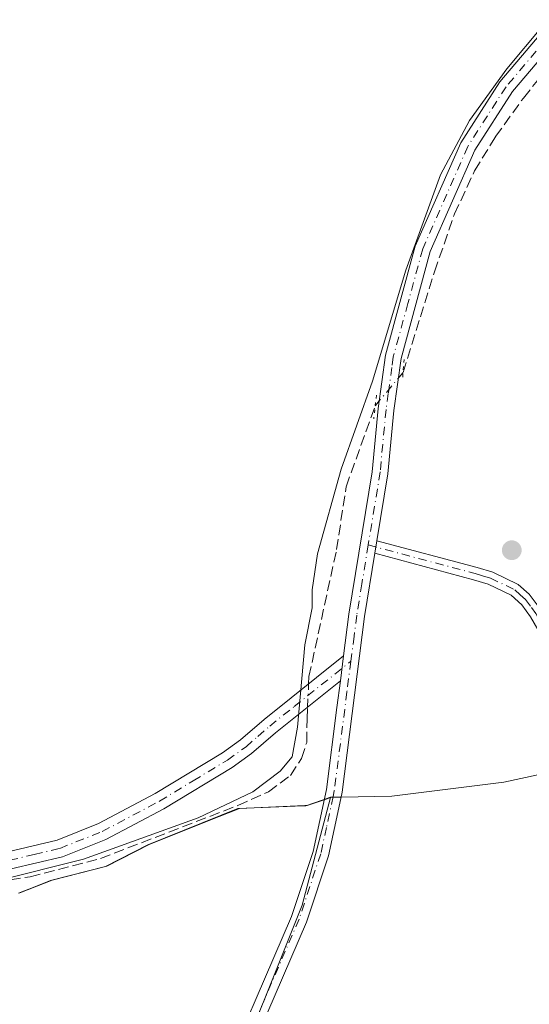
# Model space of a CAD drawing. Units: metres. Extents: x 605247 to 608739, y 4648254 to 4650619.
# Drawn here: x 607445 to 607525, y 4648900 to 4649055 of the extents above; entities that cross this region are included whole.
import ezdxf

# ---------------------------------------------------------------- set-up
doc = ezdxf.new("R2010")
doc.units = ezdxf.units.M
doc.header["$MEASUREMENT"] = 0
for name, pattern in [('DGN Style 3', [2.307223458686699, 1.648016756204785, -0.6592067024819142]), ('DGN Style 4', [2.6384748266838614, 1.318413404963828, -0.6592067024819142, 0.001648016756204785, -0.6592067024819142]), ('DGN Style 5', [1.1536117293433497, 0.4944050268614355, -0.6592067024819142])]:
    doc.linetypes.add(name, pattern=pattern)
for name, color, linetype, lineweight in [('Camino Cxs', 7, 'Continuous', 0), ('Camino eje', 30, 'DGN Style 4', 13), ('Corriente artificial lineal', 4, 'DGN Style 3', 13), ('Corriente artificial lineal oculto', 135, 'DGN Style 4', 13), ('Cultivos leñosos CxS', 92, 'Continuous', 0), ('Curva de nivel normal', 30, 'Continuous', 0), ('Municipio', 91, 'Continuous', 13), ('Municipio CxS', 4, 'Continuous', 0), ('Pista no pavimentada Cxs', 111, 'Continuous', 0), ('Pista no pavimentada eje', 91, 'DGN Style 4', 0), ('Puente lineal', 2, 'DGN Style 5', 0), ('Punto de cota en terreno', 7, 'Continuous', 0), ('Suelo desnudo CxS', 253, 'Continuous', 0)]:
    doc.layers.add(name, color=color, linetype=linetype, lineweight=lineweight)

# ---------------------------------------------------------------- blocks, each defined once
blk = doc.blocks.new('5PATER')
at = {"layer": 'Suelo desnudo CxS', "linetype": 'Continuous', "lineweight": 0}
h = blk.add_hatch(color=51, dxfattribs=at)
edge = h.paths.add_edge_path()
edge.add_ellipse((0, 0), major_axis=(-0.1095731443231308, -0.1110710700762829), ratio=0.9994222409660322, start_angle=0, end_angle=360)

msp = doc.modelspace()

# ---------------------------------------------------------------- linework, layer by layer
at = {"layer": 'Camino Cxs', "color": 7, "linetype": 'Continuous', "lineweight": 0, "extrusion": (0.006422154851392342, 0.03973708312277401, 0.9991895316465033), "elevation": 189023.0374957538, "flags": 128}
msp.add_lwpolyline([(142005.2387441181, -4682530.690952714), (142005.2387441181, -4682532.698271484)], dxfattribs=at)
at = {"layer": 'Camino Cxs', "color": 7, "linetype": 'Continuous', "lineweight": 0, "extrusion": (-0.0104214554913293, -0.08212106930347865, 0.9965678718691947), "elevation": -387724.5965525338, "flags": 128}
msp.add_lwpolyline([(17387.71593426517, 4672386.931423528), (17387.71593426517, 4672382.946146371)], dxfattribs=at)
at = {"layer": 'Camino Cxs', "color": 7, "linetype": 'Continuous', "lineweight": 0}
for points in [[(607525.4901000002, 4648960.940099999, 383.8941999999952), (607524.1501000002, 4648962.860099999, 383.8659000000043), (607522.4600999998, 4648964.390100001, 383.8251000000019), (607518.8201000001, 4648966.120100001, 383.8368999999948), (607516.5301000001, 4648966.8201, 383.8448999999964), (607500.9901000002, 4648970.9901, 385.3377000000037), (607501.3101000005, 4648972.970100001, 385.256899999993), (607517.0800999999, 4648968.7401, 383.8542000000016), (607519.5500999996, 4648967.9901, 383.8497999999963), (607523.5900999998, 4648966.0701, 383.8554000000004), (607525.2901, 4648964.520099999, 383.8916999999929), (607527.1801000005, 4648962.020099999, 383.9633999999933)], [(607501.3101000005, 4648972.970100001, 385.256899999993), (607517.0800999999, 4648968.7401, 383.8542000000016), (607519.5500999996, 4648967.9901, 383.8497999999963), (607523.5900999998, 4648966.0701, 383.8554000000004), (607525.2901, 4648964.520099999, 383.8916999999929), (607527.1801000005, 4648962.020099999, 383.9633999999933)], [(607552.5500999996, 4648950.390100001, 383.5118999999977), (607549.5900999998, 4648949.370100001, 383.5920999999944), (607544.5800999999, 4648948.380100001, 383.5917000000045), (607541.0900999998, 4648948.100099999, 383.6199999999953), (607537.1300999997, 4648947.460100001, 383.648199999996), (607536.5500999996, 4648947.610099999, 383.6790000000037), (607534.2401000002, 4648948.1801, 383.7930000000051), (607532.2001, 4648949.890100001, 383.9422999999952), (607530.4801000003, 4648952.3301, 384.0028000000021), (607525.4901000002, 4648960.940099999, 383.8941999999952), (607524.1501000002, 4648962.860099999, 383.8659000000043), (607522.4600999998, 4648964.390100001, 383.8251000000019), (607518.8201000001, 4648966.120100001, 383.8368999999948), (607516.5301000001, 4648966.8201, 383.8448999999964), (607500.9901000002, 4648970.9901, 385.3377000000037)], [(607436.2701000003, 4648922.710100001, 385.8429999999935), (607443.1300999997, 4648923.9301, 386.0721000000049), (607450.9101, 4648925.770099999, 386.2927000000054), (607457.4200999998, 4648928.360099999, 386.3347000000067), (607466.3701, 4648933.100099999, 386.3387999999977), (607476.9801000003, 4648939.540100001, 385.9909999999945), (607479.8201000001, 4648941.5601, 385.8393000000069), (607483.5201000003, 4648944.800100001, 385.6152000000002), (607496.0500999996, 4648954.800100001, 384.8567000000039)], [(607443.1300999997, 4648923.9301, 386.0721000000049), (607450.9101, 4648925.770099999, 386.2927000000054), (607457.4200999998, 4648928.360099999, 386.3347000000067), (607466.3701, 4648933.100099999, 386.3387999999977), (607476.9801000003, 4648939.540100001, 385.9909999999945), (607479.8201000001, 4648941.5601, 385.8393000000069), (607483.5201000003, 4648944.800100001, 385.6152000000002), (607496.0500999996, 4648954.800100001, 384.8567000000039), (607495.5500999996, 4648950.860099999, 384.5268000000069), (607485.3000999996, 4648942.670100001, 385.4514999999956), (607481.5401, 4648939.390100001, 385.7347000000009), (607478.5000999998, 4648937.2301, 385.8649000000005), (607467.7401000002, 4648930.690099999, 385.946100000001), (607458.5800999999, 4648925.840100001, 385.8173999999999), (607451.7500999998, 4648923.120100001, 385.6935999999987), (607443.6901000004, 4648921.220100001, 385.4961000000039)], [(607495.5500999996, 4648950.860099999, 384.5268000000069), (607485.3000999996, 4648942.670100001, 385.4514999999956), (607481.5401, 4648939.390100001, 385.7347000000009), (607478.5000999998, 4648937.2301, 385.8649000000005), (607467.7401000002, 4648930.690099999, 385.946100000001), (607458.5800999999, 4648925.840100001, 385.8173999999999), (607451.7500999998, 4648923.120100001, 385.6935999999987), (607443.6901000004, 4648921.220100001, 385.4961000000039)]]:
    msp.add_polyline3d(points, dxfattribs=at)
at = {"layer": 'Camino eje', "color": 30, "linetype": 'DGN Style 4', "lineweight": 13}
for points in [[(607499.9424999999, 4648972.304099999, 385.9663), (607516.8051000005, 4648967.780099999, 383.8522999999986), (607517.9501, 4648967.4301, 383.8493000000017), (607519.1851000005, 4648967.0551, 383.8459000000003), (607523.0251000002, 4648965.2301, 383.8421999999992), (607523.8750999998, 4648964.4551, 383.8583999999973), (607524.7200999996, 4648963.690099999, 383.8812999999937), (607525.6651, 4648962.440099999, 383.9168999999966), (607526.3350999998, 4648961.4801, 383.9285999999993), (607528.8251, 4648957.175100001, 384.0687999999937), (607531.3201000001, 4648952.870100001, 384.1008000000002), (607532.0850999998, 4648951.795100001, 384.0834999999934), (607532.9451000001, 4648950.575099999, 384.0234000000055), (607534.7100999998, 4648949.095100001, 383.8941999999952), (607535.8651000002, 4648948.8101, 383.8571999999986), (607537.0251000002, 4648948.5175, 383.8084999999992), (607539.1501000002, 4648948.800100001, 383.8031999999948), (607540.9700999996, 4648949.095100001, 383.8044999999984), (607544.4451000001, 4648949.3751, 383.7807999999932), (607549.3300999999, 4648950.340100001, 383.7593000000052), (607552.8596999999, 4648951.555500001, 383.6045000000013)], [(607433.0833000002, 4648921.213300001, 385.6701999999932), (607433.6300999997, 4648920.840100001, 385.6049999999959), (607439.9801000003, 4648921.965100001, 385.6628000000055), (607443.4101, 4648922.575099999, 385.7304000000004), (607447.3000999996, 4648923.495100001, 385.880799999999), (607451.3300999999, 4648924.4451, 385.9885000000068), (607458.0000999998, 4648927.100099999, 386.093399999998), (607467.0551000005, 4648931.895099999, 386.1695000000037), (607472.3601000002, 4648935.1151, 386.0960999999952), (607477.7401000002, 4648938.3851, 385.9320000000007), (607480.6801000005, 4648940.475099999, 385.7820999999968), (607482.5601000005, 4648942.1151, 385.6493999999948), (607484.4101, 4648943.735099999, 385.5341000000044), (607488.2538999999, 4648946.806299999, 385.2741999999998), (607497.2005000003, 4648953.948100001, 384.5219999999972)]]:
    msp.add_polyline3d(points, dxfattribs=at)
at = {"layer": 'Corriente artificial lineal', "color": 4, "linetype": 'DGN Style 3', "lineweight": 13}
for points in [[(607505.4297000002, 4648999.489600001, 384.8470999999991), (607510.3800999997, 4649015.380100001, 384.7529000000068), (607513.5301000001, 4649024.5001, 384.8361000000005), (607516.7100999998, 4649031.3101, 384.7688000000053), (607520.0000999998, 4649036.710100001, 384.7439000000013), (607524.4001000002, 4649042.780099999, 384.7041000000027), (607531.7701000003, 4649051.960100001, 384.7877000000008), (607546.0201000003, 4649068.4801, 384.7706999999937), (607552.0601000005, 4649074.350099999, 384.7725999999966), (607553.1901000004, 4649075.460100001, 384.789300000004), (607559.9001000002, 4649080.470100001, 384.6796999999933)], [(607490.5480000004, 4648950.409, 385.3350999999966), (607490.6001000004, 4648951.530099999, 385.3573000000033), (607494.9501, 4648971.5701, 385.2333000000072), (607496.4501, 4648981.4801, 385.2035000000033), (607501.0469000004, 4648994.2634, 385.269100000005)], [(607427.5701000001, 4648916.9301, 385.3539000000019), (607446.6501000002, 4648919.970100001, 385.477899999998), (607457.7401000002, 4648922.850099999, 385.7100000000065), (607479.3901000004, 4648931.210100001, 385.4940999999963), (607484.2001, 4648933.370100001, 385.353099999993), (607487.6801000005, 4648935.960100001, 385.2541000000056), (607489.4101, 4648938.620100001, 385.2661999999983), (607490.2401000002, 4648941.1601, 385.172900000005), (607490.2901, 4648944.860099999, 385.2216999999946), (607490.3768999996, 4648946.726500001, 385.2630999999965)]]:
    msp.add_polyline3d(points, dxfattribs=at)
at = {"layer": 'Corriente artificial lineal oculto', "color": 135, "linetype": 'DGN Style 4', "lineweight": 13, "extrusion": (0.2289829908046981, -0.1139688862250128, 0.9667356840909338), "elevation": -390360.8382430768, "flags": 128}
msp.add_lwpolyline([(4432668.768045773, 1476912.773423235), (4432668.806782825, 1476912.778114813), (4432675.399645121, 1476911.123551609)], dxfattribs=at)
at = {"layer": 'Corriente artificial lineal oculto', "color": 135, "linetype": 'DGN Style 4', "lineweight": 13, "extrusion": (-0.0009063117956068531, -0.01950609684329958, 0.999809327214379), "elevation": -90848.1911199402, "flags": 128}
msp.add_lwpolyline([(391064.4713996496, 4671248.822067603), (391064.4713996496, 4671252.509243414)], dxfattribs=at)
at = {"layer": 'Cultivos leñosos CxS', "color": 92, "linetype": 'Continuous', "lineweight": 0}
for points in [[(607493.9391000001, 4648714.0637, 386.1190000000061), (607426.8334999997, 4648661.4329, 385.3543999999966), (607432.5356999999, 4648709.874299999, 384.684500000003), (607433.9627, 4648744.0681, 384.3892000000051), (607443.4627, 4648773.512900001, 384.0439999999944), (607456.2889, 4648830.502900001, 383.6635999999999), (607477.1882999997, 4648884.643300001, 383.607600000003), (607489.5378999999, 4648915.512900001, 383.770199999999), (607494.0022999998, 4648932.474300001, 384.199099999998), (607493.4559000004, 4648932.287900001, 384.2372000000032), (607490.3000999996, 4648931.2117, 384.4664000000048), (607489.9700999996, 4648931.2017, 384.4937000000064), (607479.6305000001, 4648930.761700001, 385.4002999999939), (607474.6907000003, 4648928.771700001, 385.4713000000047), (607465.4407000003, 4648925.051899999, 385.4961000000039), (607458.7307000002, 4648921.6317, 385.3456000000006), (607450.1108999997, 4648919.4419, 385.2281999999978), (607445.0411, 4648917.4417, 385.0381999999955), (607444.8187999995, 4648917.408, 385.0402000000031)], [(607493.9391000001, 4648714.0637, 386.1190000000061), (607426.8334999997, 4648661.4329, 385.3543999999966), (607432.5356999999, 4648709.874299999, 384.684500000003), (607433.9627, 4648744.0681, 384.3892000000051), (607443.4627, 4648773.512900001, 384.0439999999944), (607456.2889, 4648830.502900001, 383.6635999999999), (607477.1882999997, 4648884.643300001, 383.607600000003), (607489.5378999999, 4648915.512900001, 383.770199999999), (607494.0022999998, 4648932.474300001, 384.199099999998), (607493.4559000004, 4648932.287900001, 384.2372000000032), (607490.3000999996, 4648931.2117, 384.4664000000048), (607489.9700999996, 4648931.2017, 384.4937000000064), (607479.6305000001, 4648930.761700001, 385.4002999999939), (607474.6907000003, 4648928.771700001, 385.4713000000047), (607465.4407000003, 4648925.051899999, 385.4961000000039), (607458.7307000002, 4648921.6317, 385.3456000000006), (607450.1108999997, 4648919.4419, 385.2281999999978), (607445.0411, 4648917.4417, 385.0381999999955), (607444.8187999995, 4648917.408, 385.0402000000031)], [(607444.8187999995, 4648917.408, 385.0402000000031), (607445.0411, 4648917.4417, 385.0381999999955), (607450.1108999997, 4648919.4419, 385.2281999999978), (607458.7307000002, 4648921.6317, 385.3456000000006), (607465.4407000003, 4648925.051899999, 385.4961000000039), (607474.6907000003, 4648928.771700001, 385.4713000000047), (607479.6305000001, 4648930.761700001, 385.4002999999939), (607489.9700999996, 4648931.2017, 384.4937000000064), (607490.3000999996, 4648931.2117, 384.4664000000048), (607493.4559000004, 4648932.287900001, 384.2372000000032), (607494.0022999998, 4648932.474300001, 384.199099999998), (607489.5378999999, 4648915.512900001, 383.770199999999), (607477.1882999997, 4648884.643300001, 383.607600000003), (607456.2889, 4648830.502900001, 383.6635999999999), (607443.4627, 4648773.512900001, 384.0439999999944)], [(607443.4627, 4648773.512900001, 384.0439999999944), (607456.2889, 4648830.502900001, 383.6635999999999), (607477.1882999997, 4648884.643300001, 383.607600000003), (607489.5378999999, 4648915.512900001, 383.770199999999), (607494.0022999998, 4648932.474300001, 384.199099999998), (607493.4559000004, 4648932.287900001, 384.2372000000032), (607490.3000999996, 4648931.2117, 384.4664000000048), (607489.9700999996, 4648931.2017, 384.4937000000064), (607479.6305000001, 4648930.761700001, 385.4002999999939), (607474.6907000003, 4648928.771700001, 385.4713000000047), (607465.4407000003, 4648925.051899999, 385.4961000000039), (607458.7307000002, 4648921.6317, 385.3456000000006), (607450.1108999997, 4648919.4419, 385.2281999999978), (607445.0411, 4648917.4417, 385.0381999999955), (607444.8187999995, 4648917.408, 385.0402000000031)]]:
    msp.add_polyline3d(points, dxfattribs=at)
at = {"layer": 'Curva de nivel normal', "color": 30, "linetype": 'Continuous', "lineweight": 0, "elevation": 385, "flags": 128}
msp.add_lwpolyline([(607441.4000000004, 4648919.3201), (607455.0599999996, 4648922.770099999), (607473.1200000001, 4648929.290100001), (607481.7599999999, 4648933.350099999), (607486.04, 4648936.640100001), (607487.9500000002, 4648938.9101), (607488.8099999996, 4648943.5801), (607489.9500000002, 4648956.540100001), (607491.1100000005, 4648962.4101), (607491.0800000001, 4648965.210100001), (607491.9400000004, 4648970.920100001), (607495.6900000004, 4648984.2501), (607500.6200000001, 4648998.130100001), (607505.8799999999, 4649015.6501), (607511.3499999996, 4649030.6501), (607515.8799999999, 4649039.2501), (607521.7699999996, 4649047.380100001), (607527.4199999999, 4649054.110099999), (607533.2699999996, 4649060.890100001)], dxfattribs=at)
at = {"layer": 'Municipio', "color": 91, "linetype": 'Continuous', "lineweight": 13, "flags": 128}
msp.add_lwpolyline([(607526.6460000002, 4648936.022999999), (607521.3170000003, 4648934.910999998), (607503.6700000019, 4648932.687999999), (607495.6629999996, 4648932.543000001), (607495.0580000023, 4648932.532000002), (607494.0120000013, 4648932.513000002), (607492.6630000002, 4648932.052999998), (607490.0830000006, 4648931.174000002), (607489.7480000014, 4648931.159999999), (607479.4110000023, 4648930.727000002), (607465.2240000019, 4648925.010999999), (607458.5170000005, 4648921.589000002), (607449.892000001, 4648919.400999999), (607447.3730000008, 4648918.409000001), (607444.8250000002, 4648917.405)], dxfattribs=at)
msp.add_lwpolyline([(607526.6460000002, 4648936.022999999), (607521.3170000003, 4648934.910999998), (607503.6700000019, 4648932.687999999), (607495.6629999996, 4648932.543000001), (607495.0580000023, 4648932.532000002), (607494.0120000013, 4648932.513000002), (607492.6630000002, 4648932.052999998), (607490.0830000006, 4648931.174000002), (607489.7480000014, 4648931.159999999), (607479.4110000023, 4648930.727000002), (607465.2240000019, 4648925.010999999), (607458.5170000005, 4648921.589000002), (607449.892000001, 4648919.400999999), (607447.3730000008, 4648918.409000001), (607444.8250000002, 4648917.405)], dxfattribs=at)
at = {"layer": 'Municipio CxS', "color": 4, "linetype": 'Continuous', "lineweight": 0, "flags": 128}
for points in [[(607526.6459999996, 4648936.023), (607521.3169999997, 4648934.910999999), (607503.6699999992, 4648932.687999999), (607495.6629999991, 4648932.543000001), (607495.0579999995, 4648932.532000001), (607494.0120000007, 4648932.513000002), (607492.6629999996, 4648932.052999998), (607490.0830000001, 4648931.174000002), (607489.7479999987, 4648931.16), (607479.4109999995, 4648930.727000001), (607465.2240000013, 4648925.011), (607458.517, 4648921.589000001), (607449.8920000005, 4648919.401), (607447.3730000004, 4648918.409), (607444.8249999997, 4648917.404999999)], [(607444.8249999997, 4648917.404999999), (607447.3730000004, 4648918.409), (607449.8920000005, 4648919.401), (607458.517, 4648921.589000001), (607465.2240000013, 4648925.011), (607479.4109999995, 4648930.727000001), (607489.7479999987, 4648931.16), (607490.0830000001, 4648931.174000002), (607492.6629999996, 4648932.052999998), (607494.0120000007, 4648932.513000002), (607495.0579999995, 4648932.532000001), (607495.6629999991, 4648932.543000001), (607503.6699999992, 4648932.687999999), (607521.3169999997, 4648934.910999999), (607526.6459999996, 4648936.023)]]:
    msp.add_lwpolyline(points, dxfattribs=at)
at = {"layer": 'Pista no pavimentada Cxs', "color": 111, "linetype": 'Continuous', "lineweight": 0, "extrusion": (0.006422154851392342, 0.03973708312277401, 0.9991895316465033), "elevation": 189023.0374957538, "flags": 128}
msp.add_lwpolyline([(142005.2387441181, -4682530.690952714), (142005.2387441181, -4682532.698271484)], dxfattribs=at)
at = {"layer": 'Pista no pavimentada Cxs', "color": 111, "linetype": 'Continuous', "lineweight": 0, "extrusion": (-0.0104214554913293, -0.08212106930347865, 0.9965678718691947), "elevation": -387724.5965525338, "flags": 128}
msp.add_lwpolyline([(17387.71593426517, 4672386.931423528), (17387.71593426517, 4672382.946146371)], dxfattribs=at)
at = {"layer": 'Pista no pavimentada Cxs', "color": 111, "linetype": 'Continuous', "lineweight": 0}
for points in [[(607496.0500999996, 4648954.800100001, 384.8567000000039), (607496.9001000002, 4648961.390100001, 386.2275999999983), (607500.5601000005, 4648983.840100001, 384.9686999999976), (607501.5000999998, 4648993.800100001, 384.9294999999984), (607502.6700999998, 4649002.210100001, 385.1855000000069), (607507.3501000004, 4649019.4001, 385.1995000000024), (607514.5201000003, 4649035.7301, 385.0641999999934), (607520.6601, 4649045.3101, 385.0999000000011), (607539.6300999997, 4649067.710100001, 385.2084999999934), (607547.4700999996, 4649075.6801, 385.1551000000036), (607557.5601000005, 4649086.920100001, 385.0901000000013), (607560.1300999997, 4649091.6801, 384.9820000000037), (607562.1801000005, 4649097.270099999, 384.9337999999989), (607563.6901000004, 4649103.860099999, 384.6092000000062), (607565.4101, 4649111.340100001, 384.3845000000001), (607568.7001, 4649134.100099999, 384.6946999999927), (607571.6401000004, 4649145.370100001, 384.2654000000039), (607574.4700999996, 4649158.5701, 384.5035000000062), (607577.4401000004, 4649178.9901, 384.9431999999942), (607581.3400999998, 4649201.360099999, 385.6883999999991), (607583.1300999997, 4649210.3301, 385.3861999999936), (607585.3601000002, 4649227.210100001, 384.631899999993), (607586.5201000003, 4649244.700099999, 383.8598999999958)], [(607443.4200999998, 4648785.800100001, 384.2158000000054), (607446.3201000001, 4648795.550100001, 385.5786999999983), (607453.9801000003, 4648829.6501, 386.3606), (607456.9001000002, 4648839.210100001, 386.8500000000058), (607458.4600999998, 4648843.4801, 388.5209999999934), (607466.5900999998, 4648865.700099999, 384.4631999999983), (607474.2701000003, 4648882.140100001, 384.374100000001), (607475.4001000002, 4648884.770099999, 384.0647000000026), (607487.8701, 4648913.720100001, 384.755799999999), (607491.2500999998, 4648923.940099999, 384.8613000000041), (607493.3601000002, 4648933.710100001, 384.1638999999996), (607495.0100999996, 4648946.6501, 384.3666999999987), (607495.5500999996, 4648950.860099999, 384.5268000000069), (607496.0500999996, 4648954.800100001, 384.8567000000039), (607496.9001000002, 4648961.390100001, 386.2275999999983), (607500.5601000005, 4648983.840100001, 384.9686999999976), (607501.5000999998, 4648993.800100001, 384.9294999999984), (607502.6700999998, 4649002.210100001, 385.1855000000069), (607507.3501000004, 4649019.4001, 385.1995000000024), (607514.5201000003, 4649035.7301, 385.0641999999934), (607520.6601, 4649045.3101, 385.0999000000011), (607539.6300999997, 4649067.710100001, 385.2084999999934)], [(607541.4700999996, 4649066.020099999, 384.7713999999978), (607522.6700999998, 4649043.8201, 384.7262999999948), (607516.7301000003, 4649034.550100001, 384.6855000000069), (607509.7100999998, 4649018.5701, 384.7792999999947), (607505.1101000002, 4649001.710100001, 384.7366000000038), (607503.9801000003, 4648993.5101, 384.569399999993), (607503.0401, 4648983.520099999, 384.4866999999941), (607501.3101000005, 4648972.970100001, 385.256899999993), (607500.9901000002, 4648970.9901, 385.3377000000037), (607499.3601000002, 4648961.030099999, 385.2926000000007), (607495.8201000001, 4648933.290100001, 383.9092999999993), (607495.4600999998, 4648931.590100001, 383.8834999999963), (607493.6601, 4648923.280099999, 384.2749999999942), (607490.2001, 4648912.8301, 384.101999999999), (607476.5401, 4648881.120100001, 383.6493000000046)], [(607541.4700999996, 4649066.020099999, 384.7713999999978), (607522.6700999998, 4649043.8201, 384.7262999999948), (607516.7301000003, 4649034.550100001, 384.6855000000069), (607509.7100999998, 4649018.5701, 384.7792999999947), (607505.1101000002, 4649001.710100001, 384.7366000000038), (607503.9801000003, 4648993.5101, 384.569399999993), (607503.0401, 4648983.520099999, 384.4866999999941), (607501.3101000005, 4648972.970100001, 385.256899999993)], [(607500.9901000002, 4648970.9901, 385.3377000000037), (607499.3601000002, 4648961.030099999, 385.2926000000007), (607495.8201000001, 4648933.290100001, 383.9092999999993), (607495.4600999998, 4648931.590100001, 383.8834999999963), (607493.6601, 4648923.280099999, 384.2749999999942), (607490.2001, 4648912.8301, 384.101999999999), (607476.5401, 4648881.120100001, 383.6493000000046), (607468.9001000002, 4648864.7401, 383.9594999999972), (607459.2701000003, 4648838.420100001, 385.0755000000063), (607456.3901000004, 4648829.0101, 384.617499999993), (607451.9901000002, 4648809.420100001, 384.7480000000069), (607448.7301000003, 4648794.920100001, 384.5859000000055), (607445.8601000002, 4648785.2601, 383.9551999999967), (607445.2100999998, 4648780.8201, 384.0111000000034), (607445.5401, 4648778.100099999, 383.9478999999992), (607446.5301000001, 4648775.590100001, 384.0136999999959), (607447.8000999996, 4648773.720100001, 384.0773000000045), (607449.6101000002, 4648771.8201, 384.194399999993), (607451.9001000002, 4648770.340100001, 384.2442000000011), (607454.4301000005, 4648769.360099999, 384.1978999999992), (607462.9200999998, 4648767.720100001, 384.0662000000011), (607467.29, 4648766.3696, 384.2474999999977)], [(607443.4200999998, 4648785.800100001, 384.2158000000054), (607446.3201000001, 4648795.550100001, 385.5786999999983), (607453.9801000003, 4648829.6501, 386.3606), (607456.9001000002, 4648839.210100001, 386.8500000000058), (607458.4600999998, 4648843.4801, 388.5209999999934), (607466.5900999998, 4648865.700099999, 384.4631999999983), (607474.2701000003, 4648882.140100001, 384.374100000001), (607475.4001000002, 4648884.770099999, 384.0647000000026), (607487.8701, 4648913.720100001, 384.755799999999), (607491.2500999998, 4648923.940099999, 384.8613000000041), (607493.3601000002, 4648933.710100001, 384.1638999999996), (607495.0100999996, 4648946.6501, 384.3666999999987), (607495.5500999996, 4648950.860099999, 384.5268000000069)]]:
    msp.add_polyline3d(points, dxfattribs=at)
at = {"layer": 'Pista no pavimentada eje', "color": 91, "linetype": 'DGN Style 4', "lineweight": 0}
for points in [[(607540.5500999996, 4649066.8651, 384.9997000000003), (607521.6651, 4649044.565099999, 384.9239999999991), (607515.6250999998, 4649035.140100001, 384.877999999997), (607508.5301000001, 4649018.985099999, 384.9927000000025), (607506.1901000004, 4649010.390100001, 384.9039000000048), (607503.8901000004, 4649001.960100001, 384.9594999999972), (607503.6601, 4649000.3051, 384.926999999996), (607503.0950999996, 4648996.2051, 384.8220000000001), (607502.7401000002, 4648993.655099999, 384.7341000000015), (607501.8151000004, 4648983.8375, 384.6965999999957), (607500.9351000005, 4648978.405099999, 385.4768999999943), (607499.9424999999, 4648972.304099999, 385.9663)], [(607499.9424999999, 4648972.304099999, 385.9663), (607498.9451000001, 4648966.190099999, 386.1515000000072), (607498.1300999997, 4648961.210100001, 385.8591000000015), (607497.7050999999, 4648957.915100001, 385.0075999999972), (607497.2005000003, 4648953.948100001, 384.5219999999972)], [(607497.2005000003, 4648953.948100001, 384.5219999999972), (607496.5849000001, 4648949.137700001, 384.2660000000033), (607494.5900999998, 4648933.5001, 384.0332000000053), (607494.4101, 4648932.6501, 383.9965999999986), (607493.3551000003, 4648927.765100001, 384.0486999999994), (607492.4550999999, 4648923.610099999, 384.5146999999997), (607489.0351, 4648913.2751, 384.4429999999993), (607475.9700999996, 4648882.9451, 383.8880999999965), (607475.4051000001, 4648881.630100001, 384.0004000000045), (607471.5850999998, 4648873.440099999, 384.148199999996), (607467.7451, 4648865.220100001, 384.2385999999969), (607458.8651000002, 4648840.950099999, 386.9412000000011), (607458.0850999998, 4648838.815099999, 385.922900000005), (607456.6451000003, 4648834.110099999, 384.9024000000064), (607455.1851000005, 4648829.3301, 385.4931999999972), (607447.5251000002, 4648795.235099999, 384.9110999999975), (607444.6401000004, 4648785.530099999, 384.0880000000034)]]:
    msp.add_polyline3d(points, dxfattribs=at)
at = {"layer": 'Puente lineal', "color": 2, "linetype": 'DGN Style 5', "lineweight": 0, "extrusion": (-0.02860363369528839, -0.02012484954029363, 0.999388224150358), "elevation": -110552.9094115172, "flags": 128}
msp.add_lwpolyline([(-3452637.382297469, 3170071.282665949), (-3452635.767293253, 3170069.961682896), (-3452635.180427409, 3170069.47560688)], dxfattribs=at)
at = {"layer": 'Puente lineal', "color": 2, "linetype": 'DGN Style 5', "lineweight": 0, "extrusion": (-0.8410761840259753, 0.08782438454338837, 0.5337393841041514), "elevation": -102454.1005303657, "flags": 128}
msp.add_lwpolyline([(-4686948.197061719, 65120.23206753608), (-4686946.565050972, 65120.17459688491), (-4686944.470334947, 65120.11346041034)], dxfattribs=at)

# ---------------------------------------------------------------- block references
at = {"layer": 'Punto de cota en terreno', "color": 7, "linetype": 'Continuous', "lineweight": 0, "xscale": 10, "yscale": 10, "zscale": 10}
msp.add_blockref('5PATER', (607522.5599999996, 4648971.470000001, 383.8300000000018), dxfattribs=at)

doc.saveas('drawing.dxf')
